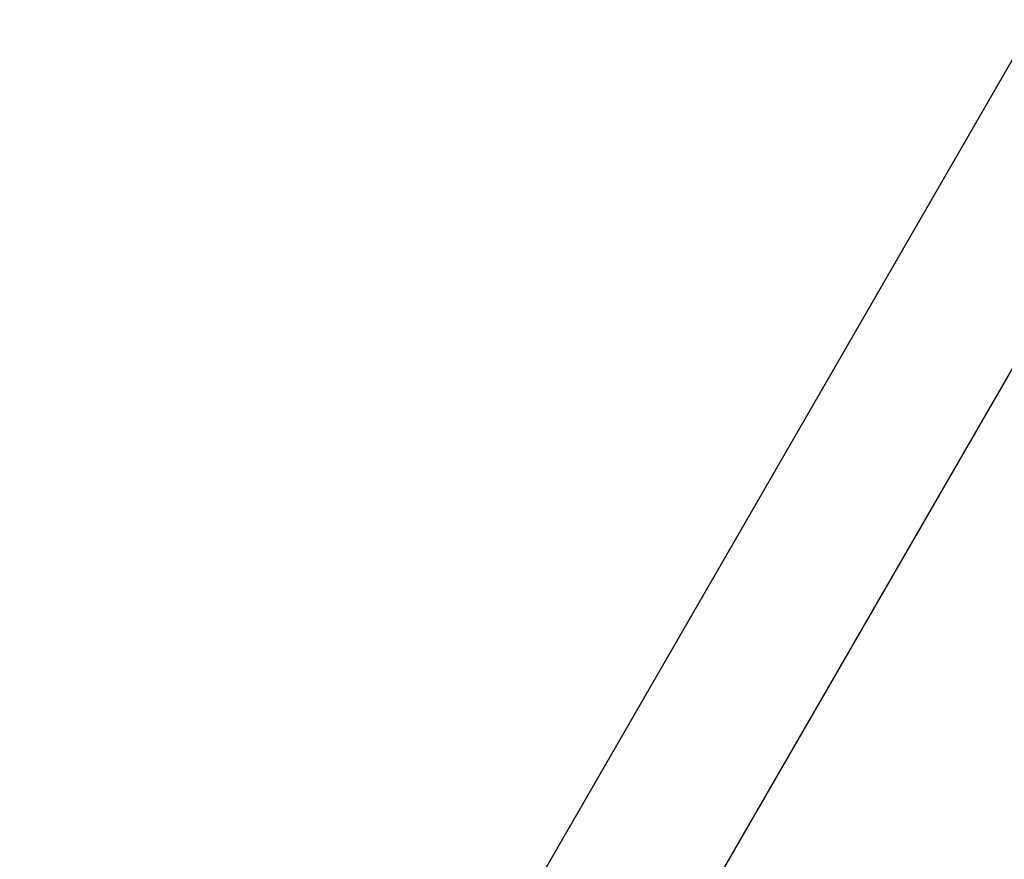
# Model space of a CAD drawing. Units: millimetres. Extents: x -271 to 1249, y 465 to 1328.
# Drawn here: x 399 to 423, y 794 to 814 of the extents above; entities that cross this region are included whole.
import ezdxf

# ---------------------------------------------------------------- set-up
doc = ezdxf.new("R2010")
doc.units = ezdxf.units.MM
doc.header["$LTSCALE"] = 50
doc.header["$PDSIZE"] = -1
doc.layers.add('VP-DIM', color=7, linetype='Continuous')
doc.layers.add('VP-EQ', color=7, linetype='Continuous', true_color=0x8a3492)
doc.dimstyles.get("Standard").update_dxf_attribs({"dimtxt": 14, "dimasz": 20, "dimexe": 20, "dimexo": 50, "dimgap": 20, "dimtad": 0, "dimdec": 0, "dimzin": 0, "dimdsep": 46, "dimtxsty": 'Standard', "dimcen": -0.09, "dimadec": 0, "dimazin": 0, "dimtfac": 1, "dimtdec": 4, "dimtofl": 0, "dimtmove": 0, "dimatfit": 3, "dimfxl": 70, "dimfxlon": 1, "dimtolj": 1, "dimtzin": 0, "dimarcsym": 0})

# ---------------------------------------------------------------- blocks, each defined once
blk = doc.blocks.new('*D133')
at = {"layer": 'Defpoints', "color": 0}
for p in [(844.505, 1308.138), (204.205, 779.835), (844.505, 776.329)]:
    blk.add_point(p, dxfattribs=at)
at = {"layer": 'VP-DIM', "color": 0, "lineweight": -2}
for p, q in [((204.205, 1238.138), (204.205, 1328.138)), ((844.505, 1238.138), (844.505, 1328.138)), ((224.205, 1308.138), (530.548, 1308.138)), ((824.505, 1308.138), (605.548, 1308.138))]:
    blk.add_line(p, q, dxfattribs=at)
at = {"layer": 'VP-DIM', "color": 0}
for points in [[(224.205, 1311.472), (224.205, 1304.805), (204.205, 1308.138)], [(824.505, 1304.805), (824.505, 1311.472), (844.505, 1308.138)]]:
    blk.add_solid(points, dxfattribs=at)
at = {"layer": 'VP-DIM', "color": 0, "insert": (568.048, 1308.138), "char_height": 14, "attachment_point": 5}
blk.add_mtext('\\A1;640', dxfattribs=at)
blk = doc.blocks.new('*D134')
at = {"layer": 'Defpoints', "color": 0}
for p in [(694.505, 1187.102), (694.505, 781.545), (404.505, 780.659)]:
    blk.add_point(p, dxfattribs=at)
at = {"layer": 'VP-DIM', "color": 0, "lineweight": -2}
for p, q in [((404.505, 1117.102), (404.505, 1207.102)), ((694.505, 1117.102), (694.505, 1207.102)), ((424.505, 1187.102), (517.209, 1187.102)), ((674.505, 1187.102), (592.209, 1187.102))]:
    blk.add_line(p, q, dxfattribs=at)
at = {"layer": 'VP-DIM', "color": 0}
for points in [[(424.505, 1190.435), (424.505, 1183.769), (404.505, 1187.102)], [(674.505, 1183.769), (674.505, 1190.435), (694.505, 1187.102)]]:
    blk.add_solid(points, dxfattribs=at)
at = {"layer": 'VP-DIM', "color": 0, "insert": (554.709, 1187.102), "char_height": 14, "attachment_point": 5}
blk.add_mtext('\\A1;290', dxfattribs=at)
blk = doc.blocks.new('1487')
at = {"color": 7, "linetype": 'Continuous', "lineweight": 25}
for p, q in [((-7889.23, -1271.81), (-8557.76, -2429.74)), ((-8513.88, -2429.74), (-7867.29, -1309.81))]:
    blk.add_line(p, q, dxfattribs=at)
blk = doc.blocks.new('wd1487 2d')
at = {"layer": 'VP-EQ', "color": 0, "xscale": 0.1, "yscale": 0.1, "zscale": 0.1}
blk.add_blockref('1487', (1263.087, 1028.608), dxfattribs=at)

msp = doc.modelspace()

# ---------------------------------------------------------------- block references
at = {"layer": 'VP-EQ', "color": 0}
msp.add_blockref('wd1487 2d', (0, 0), dxfattribs=at)

# ---------------------------------------------------------------- dimensions: what is measured, and where the dimension line sits
at = {"layer": 'VP-DIM', "color": 0}
for base, p1, p2, picture, middle in [((844.505, 1308.138), (204.205, 779.835), (844.505, 776.329), '*D133', (568.048, 1308.138)), ((694.505, 1187.102), (404.505, 780.659), (694.505, 781.545), '*D134', (554.709, 1187.102))]:
    dim = msp.add_linear_dim(base=base, p1=p1, p2=p2, dimstyle='Standard', dxfattribs=at)
    dim.commit()
    dim.dimension.update_dxf_attribs({"geometry": picture, "text_midpoint": middle, "dimtype": 160})

doc.saveas('drawing.dxf')
